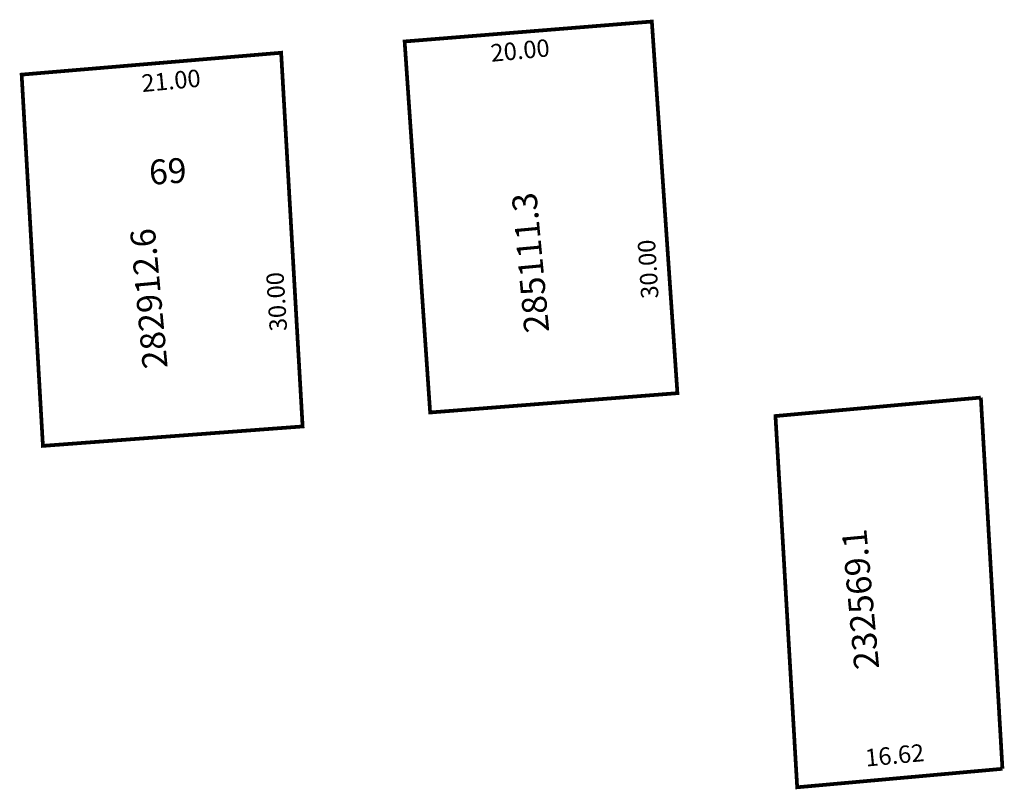
# Model space of a CAD drawing. Extents: x 185816.5 to 185895.9, y 1679894.9 to 1679957.
import ezdxf

# ---------------------------------------------------------------- set-up
doc = ezdxf.new("R2010")
doc.units = 0
doc.header["$MEASUREMENT"] = 0
doc.layers.add('DM1', color=1, linetype='CONTINUOUS')

msp = doc.modelspace()

# ---------------------------------------------------------------- linework, layer by layer
at = {"layer": 'DM1', "const_width": 0.3}
for points in [[(185867.474, 1679956.858), (185847.539, 1679955.25), (185849.596, 1679925.321), (185869.536, 1679926.879), (185867.474, 1679956.858)], [(185837.58, 1679954.34), (185816.654, 1679952.577), (185818.369, 1679922.627), (185839.311, 1679924.195), (185837.58, 1679954.34)], [(185895.747, 1679896.576), (185879.194, 1679895.086), (185877.443, 1679925.035), (185894.005, 1679926.525)], [(185895.747, 1679896.576), (185894.005, 1679926.525)]]:
    msp.add_lwpolyline(points, dxfattribs=at)

# ---------------------------------------------------------------- texts
at = {"layer": 'DM1', "attachment_point": 1}
for s, insert, char_height, width, rotation in [('20.00', (185854.405, 1679955.002), 1.4, 17.18272, 5.44033), ('21.00', (185826.258, 1679952.559), 1.4, 17.18272, 5.44033), ('69', (185826.856, 1679945.676), 2, 14.42459, 3.95755), ('285111.3', (185857.211, 1679931.648), 2, 19.63256, 95.29008), ('282912.6', (185826.439, 1679928.752), 2, 19.63256, 95.29008), ('30.00', (185866.623, 1679934.458), 1.4, 7.16415, 93.62148), ('30.00', (185836.666, 1679931.833), 1.4, 7.16415, 93.62148), ('232569.1', (185883.819, 1679904.496), 2, 19.63256, 95.29008), ('16.62', (185884.616, 1679898.147), 1.4, 17.18272, 5.44033)]:
    msp.add_mtext(s, dxfattribs=dict(at, insert=insert, char_height=char_height, width=width, rotation=rotation))

doc.saveas('drawing.dxf')
